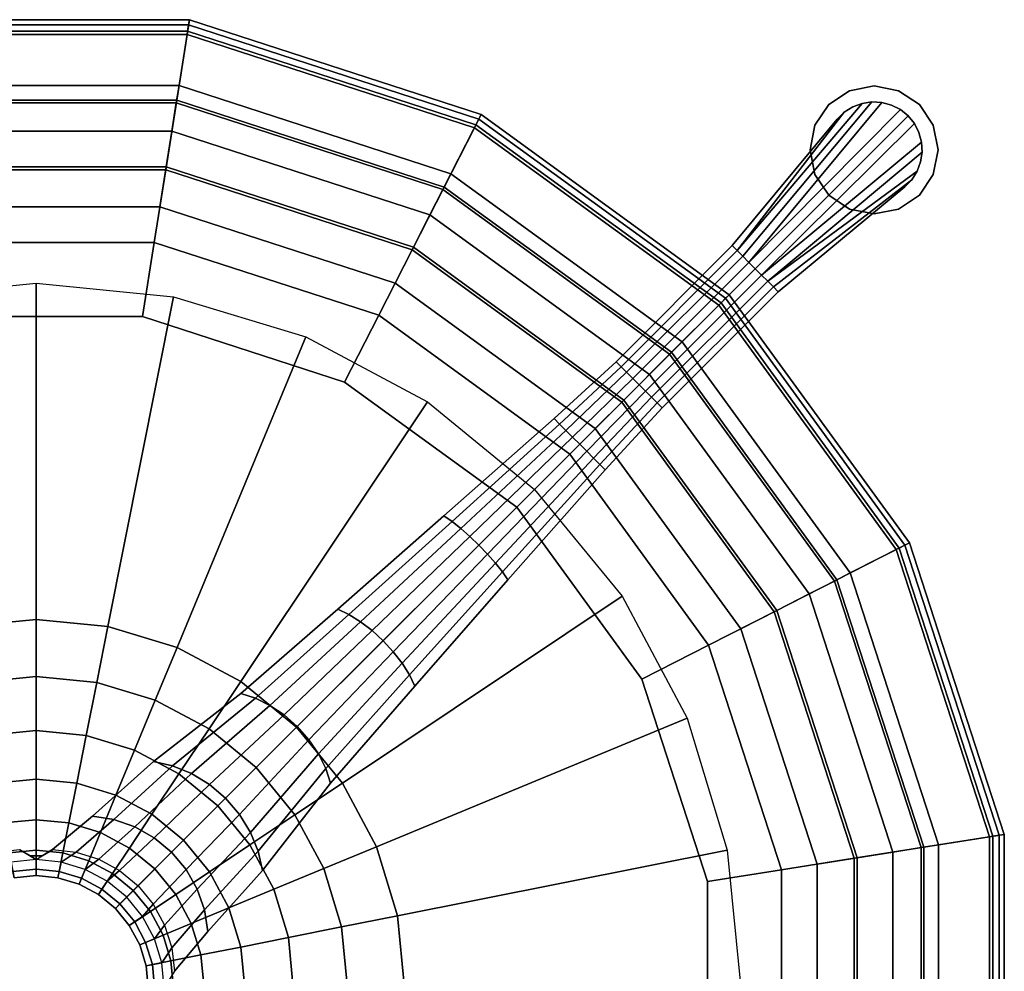
# Model space of a CAD drawing. Units: inches. Extents: x -4 to 288, y 0 to 81.
# Drawn here: x 10 to 18, y 60 to 67 of the extents above; entities that cross this region are included whole.
import ezdxf

# ---------------------------------------------------------------- set-up
doc = ezdxf.new("R2010")
doc.units = ezdxf.units.IN
doc.header["$MEASUREMENT"] = 0
doc.layers.add('SEAT-BASE', color=5, linetype='Continuous')
doc.layers.add('SEAT-SEAT', color=5, linetype='Continuous')

# ---------------------------------------------------------------- blocks, each defined once
blk = doc.blocks.new('LPS16_0T')
at = {"layer": 'SEAT-BASE'}
for points in [[(2.0329, 2.0329, 12.7936), (1.5973, 2.3905, 12.7936), (3.0556, 4.5731, 12.7936), (3.8891, 3.8891, 12.7936)], [(2.3905, 1.5973, 12.7936), (2.0329, 2.0329, 12.7936), (3.8891, 3.8891, 12.7936), (4.5731, 3.0556, 12.7936)], [(2.6562, 1.1002, 12.7936), (2.3905, 1.5973, 12.7936), (4.5731, 3.0556, 12.7936), (5.0813, 2.1048, 12.7936)], [(2.0329, 2.0329, 12.7936), (1.7182, 1.7182, 12.7434), (1.35, 2.0204, 12.7434), (1.5973, 2.3905, 12.7936)], [(2.8198, 0.5609, 12.7936), (2.6562, 1.1002, 12.7936), (5.0813, 2.1048, 12.7936), (5.3943, 1.073, 12.7936)], [(1.7182, 1.7182, 12.7434), (1.4193, 1.4193, 12.5955), (1.1152, 1.669, 12.5955), (1.35, 2.0204, 12.7434)], [(2.3905, 1.5973, 12.7936), (2.0204, 1.35, 12.7434), (1.7182, 1.7182, 12.7434), (2.0329, 2.0329, 12.7936)], [(2.0204, 1.35, 12.7434), (1.669, 1.1152, 12.5955), (1.4193, 1.4193, 12.5955), (1.7182, 1.7182, 12.7434)], [(1.4193, 1.4193, 12.5955), (1.1512, 1.1512, 12.3572), (0.9045, 1.3536, 12.3572), (1.1152, 1.669, 12.5955)], [(2.6562, 1.1002, 12.7936), (2.245, 0.9299, 12.7434), (2.0204, 1.35, 12.7434), (2.3905, 1.5973, 12.7936)], [(1.669, 1.1152, 12.5955), (1.3536, 0.9045, 12.3572), (1.1512, 1.1512, 12.3572), (1.4193, 1.4193, 12.5955)], [(1.1512, 1.1512, 12.3572), (0.9273, 0.9273, 12.0406), (0.7285, 1.0903, 12.0406), (0.9045, 1.3536, 12.3572)], [(2.245, 0.9299, 12.7434), (1.8544, 0.7681, 12.5955), (1.669, 1.1152, 12.5955), (2.0204, 1.35, 12.7434)], [(0.9273, 0.9273, 12.0406), (0.7588, 0.7588, 11.6614), (0.5962, 0.8922, 11.6614), (0.7285, 1.0903, 12.0406)], [(1.3536, 0.9045, 12.3572), (1.0903, 0.7285, 12.0406), (0.9273, 0.9273, 12.0406), (1.1512, 1.1512, 12.3572)], [(1.8544, 0.7681, 12.5955), (1.5041, 0.623, 12.3572), (1.3536, 0.9045, 12.3572), (1.669, 1.1152, 12.5955)], [(2.8198, 0.5609, 12.7936), (2.3833, 0.4741, 12.7434), (2.245, 0.9299, 12.7434), (2.6562, 1.1002, 12.7936)], [(2.875, 0, 12.7936), (2.8198, 0.5609, 12.7936), (5.3943, 1.073, 12.7936), (5.5, 0, 12.7936)], [(0.5278, 0.9693, 4.8322), (0.6718, 0.8541, 4.8059), (0.7071, 0.7071, 5.9804), (0.5556, 0.8315, 5.9804)], [(1.0903, 0.7285, 12.0406), (0.8922, 0.5962, 11.6614), (0.7588, 0.7588, 11.6614), (0.9273, 0.9273, 12.0406)], [(2.3833, 0.4741, 12.7434), (1.9687, 0.3916, 12.5955), (1.8544, 0.7681, 12.5955), (2.245, 0.9299, 12.7434)], [(0.7588, 0.7588, 11.6614), (0.6542, 0.6542, 11.2386), (0.514, 0.7692, 11.2386), (0.5962, 0.8922, 11.6614)], [(0.6718, 0.8518, 4.8059), (0.6959, 0.7618, 4.8059), (0.7288, 0.7288, 4.8059), (0.7071, 0.7071, 5.9804)], [(0.6959, 0.7618, 0.3541), (0.6718, 0.8518, 0.3541), (0.6718, 0.8518, 4.8059), (0.6959, 0.7618, 4.8059)], [(1.5041, 0.623, 12.3572), (1.2115, 0.5018, 12.0406), (1.0903, 0.7285, 12.0406), (1.3536, 0.9045, 12.3572)], [(0.5556, 0.8315, 5.9804), (0.4861, 0.7275, 7.7304), (0.6187, 0.6187, 7.7304), (0.7071, 0.7071, 5.9804)], [(0.6542, 0.6542, 11.2386), (0.6187, 0.6187, 10.7936), (0.4861, 0.7275, 10.7936), (0.514, 0.7692, 11.2386)], [(0.6187, 0.6187, 7.7304), (0.4861, 0.7275, 7.7304), (0.4861, 0.7275, 10.7936), (0.6187, 0.6187, 10.7936)], [(0.7071, 0.7071, 5.9804), (0.6187, 0.6187, 7.7304), (0.7275, 0.4861, 7.7304), (0.8315, 0.5556, 5.9804)], [(0.8922, 0.5962, 11.6614), (0.7692, 0.514, 11.2386), (0.6542, 0.6542, 11.2386), (0.7588, 0.7588, 11.6614)], [(0.7618, 0.6959, 0.3541), (0.6959, 0.7618, 0.3541), (0.6959, 0.7618, 4.8059), (0.7618, 0.6959, 4.8059)], [(0.7071, 0.7071, 5.9804), (0.8541, 0.6718, 4.8059), (0.7618, 0.6959, 4.8059), (0.7288, 0.7288, 4.8059)], [(0.8541, 0.6718, 4.8059), (0.9693, 0.5278, 4.8322), (0.8315, 0.5556, 5.9804), (0.7071, 0.7071, 5.9804)], [(0.8518, 0.6718, 0.3541), (0.7618, 0.6959, 0.3541), (0.7618, 0.6959, 4.8059), (0.8518, 0.6718, 4.8059)], [(1.2115, 0.5018, 12.0406), (0.9914, 0.4106, 11.6614), (0.8922, 0.5962, 11.6614), (1.0903, 0.7285, 12.0406)], [(1.9687, 0.3916, 12.5955), (1.5967, 0.3176, 12.3572), (1.5041, 0.623, 12.3572), (1.8544, 0.7681, 12.5955)], [(0.7692, 0.514, 11.2386), (0.7275, 0.4861, 10.7936), (0.6187, 0.6187, 10.7936), (0.6542, 0.6542, 11.2386)], [(0.7275, 0.4861, 7.7304), (0.6187, 0.6187, 7.7304), (0.6187, 0.6187, 10.7936), (0.7275, 0.4861, 10.7936)], [(0.8541, 0.6718, 4.8059), (0.9693, 0.5278, 4.8322), (1.3585, 0.5, 3.7452), (1.2577, 0.6364, 3.6966)], [(1.5967, 0.3176, 12.3572), (1.2861, 0.2558, 12.0406), (1.2115, 0.5018, 12.0406), (1.5041, 0.623, 12.3572)], [(1.2577, 0.6364, 3.6966), (1.3585, 0.5, 3.7452), (1.9788, 0.4722, 2.7736), (1.8962, 0.601, 2.7077)], [(0.8315, 0.5556, 5.9804), (0.7275, 0.4861, 7.7304), (0.8084, 0.3348, 7.7304), (0.9239, 0.3827, 5.9804)], [(0.9914, 0.4106, 11.6614), (0.8547, 0.354, 11.2386), (0.7692, 0.514, 11.2386), (0.8922, 0.5962, 11.6614)], [(0.9693, 0.5278, 4.8322), (1.0549, 0.3635, 4.8517), (0.9239, 0.3827, 5.9804), (0.8315, 0.5556, 5.9804)], [(1.8962, 0.601, 2.7077), (1.9788, 0.4722, 2.7736), (2.809, 0.3889, 1.979), (2.7547, 0.495, 1.9109)], [(2.875, 0, 12.7936), (2.43, 0, 12.7434), (2.3833, 0.4741, 12.7434), (2.8198, 0.5609, 12.7936)], [(0.8547, 0.354, 11.2386), (0.8084, 0.3348, 10.7936), (0.7275, 0.4861, 10.7936), (0.7692, 0.514, 11.2386)], [(0.8084, 0.3348, 7.7304), (0.7275, 0.4861, 7.7304), (0.7275, 0.4861, 10.7936), (0.8084, 0.3348, 10.7936)], [(0.9693, 0.5278, 4.8322), (1.0549, 0.3635, 4.8517), (1.4334, 0.3444, 3.7813), (1.3585, 0.5, 3.7452)], [(1.2861, 0.2558, 12.0406), (1.0524, 0.2093, 11.6614), (0.9914, 0.4106, 11.6614), (1.2115, 0.5018, 12.0406)], [(1.3585, 0.5, 3.7452), (1.4334, 0.3444, 3.7813), (2.0403, 0.3253, 2.8226), (1.9788, 0.4722, 2.7736)], [(2.43, 0, 12.7434), (2.0072, 0, 12.5955), (1.9687, 0.3916, 12.5955), (2.3833, 0.4741, 12.7434)], [(1.9788, 0.4722, 2.7736), (2.0403, 0.3253, 2.8226), (2.8493, 0.2679, 2.0296), (2.809, 0.3889, 1.979)], [(2.7547, 0.495, 1.9109), (2.809, 0.3889, 1.979), (3.7867, 0.3333, 1.3845), (3.7543, 0.4243, 1.3172)], [(8.8964, 0.3536), (8.8964, 0.3536, 0.125), (9.0587, 0.4619, 0.125), (9.0587, 0.4619)], [(9.0587, 0.4619), (9.0587, 0.4619, 0.125), (9.25, 0.5, 0.125), (9.25, 0.5)], [(9.25, 0.5), (9.25, 0.5, 0.125), (9.4413, 0.4619, 0.125), (9.4413, 0.4619)], [(9.4413, 0.4619), (9.4413, 0.4619, 0.125), (9.6036, 0.3536, 0.125), (9.6036, 0.3536)], [(1.0524, 0.2093, 11.6614), (0.9074, 0.1805, 11.2386), (0.8547, 0.354, 11.2386), (0.9914, 0.4106, 11.6614)], [(2.0072, 0, 12.5955), (1.628, 0, 12.3572), (1.5967, 0.3176, 12.3572), (1.9687, 0.3916, 12.5955)], [(2.809, 0.3889, 1.979), (2.8493, 0.2679, 2.0296), (3.8108, 0.2296, 1.4344), (3.7867, 0.3333, 1.3845)], [(3.7543, 0.4243, 1.3172), (3.7867, 0.3333, 1.3845), (4.8686, 0.2778, 1.0236), (4.8548, 0.3536, 0.963)], [(0.9239, 0.3827, 5.9804), (0.8084, 0.3348, 7.7304), (0.8582, 0.1707, 7.7304), (0.9808, 0.1951, 5.9804)], [(0.9074, 0.1805, 11.2386), (0.8582, 0.1707, 10.7936), (0.8084, 0.3348, 10.7936), (0.8547, 0.354, 11.2386)], [(0.8582, 0.1707, 7.7304), (0.8084, 0.3348, 7.7304), (0.8084, 0.3348, 10.7936), (0.8582, 0.1707, 10.7936)], [(1.0549, 0.3635, 4.8517), (1.1076, 0.1853, 4.8637), (0.9808, 0.1951, 5.9804), (0.9239, 0.3827, 5.9804)], [(1.0549, 0.3635, 4.8517), (1.1076, 0.1853, 4.8637), (1.4796, 0.1756, 3.8035), (1.4334, 0.3444, 3.7813)], [(1.628, 0, 12.3572), (1.3113, 0, 12.0406), (1.2861, 0.2558, 12.0406), (1.5967, 0.3176, 12.3572)], [(1.4334, 0.3444, 3.7813), (1.4796, 0.1756, 3.8035), (2.0781, 0.1658, 2.8528), (2.0403, 0.3253, 2.8226)], [(2.0403, 0.3253, 2.8226), (2.0781, 0.1658, 2.8528), (2.8742, 0.1366, 2.0607), (2.8493, 0.2679, 2.0296)], [(3.7867, 0.3333, 1.3845), (3.8108, 0.2296, 1.4344), (4.8789, 0.1913, 1.0687), (4.8686, 0.2778, 1.0236)], [(4.8548, 0.3536, 0.963), (4.8686, 0.2778, 1.0236), (6, 0.2222, 0.913), (6, 0.2828, 0.8632)], [(7.9375, 0.2546, 0.875), (7.9375, 0.2, 0.8861), (9.2931, 0.3725, 0.9179), (9.2153, 0.3734, 0.9179)], [(7.9375, 0.2546, 0.875), (9.2153, 0.3734, 0.9179), (9.2153, 0.3734, 0.875)], [(7.9375, 0.2, 0.8861), (9.4399, 0.3233, 0.9179), (9.3691, 0.3556, 0.9179), (9.2931, 0.3725, 0.9179)], [(7.9375, 0.2, 0.8861), (7.9375, 0.1378, 0.902), (9.5026, 0.2772, 0.9179), (9.4399, 0.3233, 0.9179)], [(8.7881, 0.1913), (8.7881, 0.1913, 0.125), (8.8964, 0.3536, 0.125), (8.8964, 0.3536)], [(9.2153, 0.3734, 0.875), (9.2931, 0.3725, 0.875), (9.2931, 0.3725, 0.125), (9.2153, 0.3734, 0.125)], [(9.2153, 0.3734, 0.9179), (9.2931, 0.3725, 0.9179), (9.2931, 0.3725, 0.875), (9.2153, 0.3734, 0.875)], [(9.2931, 0.3725, 0.875), (9.3691, 0.3556, 0.875), (9.3691, 0.3556, 0.125), (9.2931, 0.3725, 0.125)], [(9.2931, 0.3725, 0.9179), (9.3691, 0.3556, 0.9179), (9.3691, 0.3556, 0.875), (9.2931, 0.3725, 0.875)], [(9.3691, 0.3556, 0.875), (9.4399, 0.3233, 0.875), (9.4399, 0.3233, 0.125), (9.3691, 0.3556, 0.125)], [(9.3691, 0.3556, 0.9179), (9.4399, 0.3233, 0.9179), (9.4399, 0.3233, 0.875), (9.3691, 0.3556, 0.875)], [(9.4399, 0.3233, 0.875), (9.5026, 0.2772, 0.875), (9.5026, 0.2772, 0.125), (9.4399, 0.3233, 0.125)], [(9.4399, 0.3233, 0.9179), (9.5026, 0.2772, 0.9179), (9.5026, 0.2772, 0.875), (9.4399, 0.3233, 0.875)], [(9.6036, 0.3536), (9.6036, 0.3536, 0.125), (9.7119, 0.1913, 0.125), (9.7119, 0.1913)], [(1.3113, 0, 12.0406), (1.0731, 0, 11.6614), (1.0524, 0.2093, 11.6614), (1.2861, 0.2558, 12.0406)], [(2.8493, 0.2679, 2.0296), (2.8742, 0.1366, 2.0607), (3.8256, 0.1171, 1.4652), (3.8108, 0.2296, 1.4344)], [(4.8686, 0.2778, 1.0236), (4.8789, 0.1913, 1.0687), (6, 0.1531, 0.95), (6, 0.2222, 0.913)], [(6, 0.2828, 0.8632), (6, 0.2222, 0.913), (6.6562, 0.2, 0.9197), (6.6562, 0.2546, 0.875)], [(6.6562, 0.2546, 0.875), (6.6562, 0.2, 0.9197), (7.9375, 0.2, 0.8861), (7.9375, 0.2546, 0.875)], [(7.9375, 0.1378, 0.902), (7.9375, 0.0702, 0.9123), (9.5544, 0.2191, 0.9179), (9.5026, 0.2772, 0.9179)], [(9.5026, 0.2772, 0.875), (9.5544, 0.2191, 0.875), (9.5544, 0.2191, 0.125), (9.5026, 0.2772, 0.125)], [(9.5026, 0.2772, 0.9179), (9.5544, 0.2191, 0.9179), (9.5544, 0.2191, 0.875), (9.5026, 0.2772, 0.875)], [(0.9808, 0.1951, 5.9804), (0.8582, 0.1707, 7.7304), (0.875, 0, 7.7304), (1, 0, 5.9804)], [(0.9251, 0, 11.2386), (0.875, 0, 10.7936), (0.8582, 0.1707, 10.7936), (0.9074, 0.1805, 11.2386)], [(0.875, 0, 7.7304), (0.8582, 0.1707, 7.7304), (0.8582, 0.1707, 10.7936), (0.875, 0, 10.7936)], [(1.0731, 0, 11.6614), (0.9251, 0, 11.2386), (0.9074, 0.1805, 11.2386), (1.0524, 0.2093, 11.6614)], [(1.1076, 0.1853, 4.8637), (1.1254, 0, 4.8678), (1, 0, 5.9804), (0.9808, 0.1951, 5.9804)], [(1.1076, 0.1853, 4.8637), (1.1254, 0, 4.8678), (1.4952, 0, 3.811), (1.4796, 0.1756, 3.8035)], [(1.4796, 0.1756, 3.8035), (1.4952, 0, 3.811), (2.0908, 0, 2.863), (2.0781, 0.1658, 2.8528)], [(2.0781, 0.1658, 2.8528), (2.0908, 0, 2.863), (2.8826, 0, 2.0712), (2.8742, 0.1366, 2.0607)], [(3.8108, 0.2296, 1.4344), (3.8256, 0.1171, 1.4652), (4.8853, 0.0975, 1.0964), (4.8789, 0.1913, 1.0687)], [(4.8789, 0.1913, 1.0687), (4.8853, 0.0975, 1.0964), (6, 0.078, 0.9727), (6, 0.1531, 0.95)], [(6, 0.2222, 0.913), (6, 0.1531, 0.95), (6.6562, 0.1378, 0.953), (6.6562, 0.2, 0.9197)], [(6.6562, 0.2, 0.9197), (6.6562, 0.1378, 0.953), (7.9375, 0.1378, 0.902), (7.9375, 0.2, 0.8861)], [(7.9375, 0.0702, 0.9123), (9.6169, 0.0774, 0.9179), (9.593, 0.1515, 0.9179), (9.5544, 0.2191, 0.9179)], [(8.75, 0), (8.75, 0, 0.125), (8.7881, 0.1913, 0.125), (8.7881, 0.1913)], [(9.5544, 0.2191, 0.875), (9.593, 0.1515, 0.875), (9.593, 0.1515, 0.125), (9.5544, 0.2191, 0.125)], [(9.5544, 0.2191, 0.9179), (9.593, 0.1515, 0.9179), (9.593, 0.1515, 0.875), (9.5544, 0.2191, 0.875)], [(9.7119, 0.1913), (9.7119, 0.1913, 0.125), (9.75, 0, 0.125), (9.75, 0)], [(2.8742, 0.1366, 2.0607), (2.8826, 0, 2.0712), (3.8306, 0, 1.4756), (3.8256, 0.1171, 1.4652)], [(3.8256, 0.1171, 1.4652), (3.8306, 0, 1.4756), (4.8874, 0, 1.1058), (4.8853, 0.0975, 1.0964)], [(4.8853, 0.0975, 1.0964), (4.8874, 0, 1.1058), (6, 0, 0.9804), (6, 0.078, 0.9727)], [(6, 0.1531, 0.95), (6, 0.078, 0.9727), (6.6562, 0.0702, 0.9735), (6.6562, 0.1378, 0.953)], [(6, 0.078, 0.9727), (6, 0, 0.9804), (6.6562, 0, 0.9804), (6.6562, 0.0702, 0.9735)], [(6.6562, 0.1378, 0.953), (6.6562, 0.0702, 0.9735), (7.9375, 0.0702, 0.9123), (7.9375, 0.1378, 0.902)], [(7.9375, 0.0702, 0.9123), (7.9375, 0, 0.9179), (9.625, 0, 0.9179), (9.6169, 0.0774, 0.9179)], [(9.593, 0.1515, 0.875), (9.6169, 0.0774, 0.875), (9.6169, 0.0774, 0.125), (9.593, 0.1515, 0.125)], [(9.593, 0.1515, 0.9179), (9.6169, 0.0774, 0.9179), (9.6169, 0.0774, 0.875), (9.593, 0.1515, 0.875)], [(9.6169, 0.0774, 0.875), (9.625, 0, 0.875), (9.625, 0, 0.125), (9.6169, 0.0774, 0.125)], [(9.6169, 0.0774, 0.9179), (9.625, 0, 0.9179), (9.625, 0, 0.875), (9.6169, 0.0774, 0.875)], [(0.8582, -0.1707, 7.7304), (0.875, 0, 7.7304), (0.875, 0, 10.7936), (0.8582, -0.1707, 10.7936)], [(1, 0, 5.9804), (0.875, 0, 7.7304), (0.8582, -0.1707, 7.7304), (0.9808, -0.1951, 5.9804)], [(0.9074, -0.1805, 11.2386), (0.8582, -0.1707, 10.7936), (0.875, 0, 10.7936), (0.9251, 0, 11.2386)], [(1.0524, -0.2093, 11.6614), (0.9074, -0.1805, 11.2386), (0.9251, 0, 11.2386), (1.0731, 0, 11.6614)], [(1.1254, 0, 4.8678), (1.1076, -0.1853, 4.8637), (0.9808, -0.1951, 5.9804), (1, 0, 5.9804)], [(1.2861, -0.2558, 12.0406), (1.0524, -0.2093, 11.6614), (1.0731, 0, 11.6614), (1.3113, 0, 12.0406)], [(1.1254, 0, 4.8678), (1.1076, -0.1853, 4.8637), (1.4796, -0.1756, 3.8035), (1.4952, 0, 3.811)], [(1.5967, -0.3176, 12.3572), (1.2861, -0.2558, 12.0406), (1.3113, 0, 12.0406), (1.628, 0, 12.3572)], [(1.4952, 0, 3.811), (1.4796, -0.1756, 3.8035), (2.0781, -0.1658, 2.8528), (2.0908, 0, 2.863)], [(1.9687, -0.3916, 12.5955), (1.5967, -0.3176, 12.3572), (1.628, 0, 12.3572), (2.0072, 0, 12.5955)], [(2.3833, -0.4741, 12.7434), (1.9687, -0.3916, 12.5955), (2.0072, 0, 12.5955), (2.43, 0, 12.7434)], [(2.0908, 0, 2.863), (2.0781, -0.1658, 2.8528), (2.8742, -0.1366, 2.0607), (2.8826, 0, 2.0712)], [(2.8198, -0.5609, 12.7936), (2.3833, -0.4741, 12.7434), (2.43, 0, 12.7434), (2.875, 0, 12.7936)], [(2.8198, -0.5609, 12.7936), (2.875, 0, 12.7936), (5.5, 0, 12.7936), (5.3943, -1.073, 12.7936)], [(2.8826, 0, 2.0712), (2.8742, -0.1366, 2.0607), (3.8256, -0.1171, 1.4652), (3.8306, 0, 1.4756)], [(3.8306, 0, 1.4756), (3.8256, -0.1171, 1.4652), (4.8853, -0.0975, 1.0964), (4.8874, 0, 1.1058)], [(4.8874, 0, 1.1058), (4.8853, -0.0975, 1.0964), (6, -0.078, 0.9727), (6, 0, 0.9804)], [(6, 0, 0.9804), (6, -0.078, 0.9727), (6.6562, -0.0702, 0.9735), (6.6562, 0, 0.9804)], [(6.6562, 0.0702, 0.9735), (6.6562, 0, 0.9804), (7.9375, 0, 0.9179), (7.9375, 0.0702, 0.9123)], [(6.6562, 0, 0.9804), (6.6562, -0.0702, 0.9735), (7.9375, -0.0702, 0.9118), (7.9375, 0, 0.9179)], [(7.9375, 0, 0.9179), (7.9375, -0.0702, 0.9118), (9.6169, -0.0774, 0.9179), (9.625, 0, 0.9179)], [(8.7881, -0.1913), (8.7881, -0.1913, 0.125), (8.75, 0, 0.125), (8.75, 0)], [(9.625, 0, 0.875), (9.6169, -0.0774, 0.875), (9.6169, -0.0774, 0.125), (9.625, 0, 0.125)], [(9.625, 0, 0.9179), (9.6169, -0.0774, 0.9179), (9.6169, -0.0774, 0.875), (9.625, 0, 0.875)], [(6, -0.078, 0.9727), (6, -0.1531, 0.95), (6.6562, -0.1378, 0.953), (6.6562, -0.0702, 0.9735)], [(6.6562, -0.0702, 0.9735), (6.6562, -0.1378, 0.953), (7.9375, -0.1378, 0.9031), (7.9375, -0.0702, 0.9118)], [(7.9375, -0.0702, 0.9118), (9.5544, -0.2191, 0.9179), (9.593, -0.1515, 0.9179), (9.6169, -0.0774, 0.9179)], [(7.9375, -0.0702, 0.9118), (7.9375, -0.1378, 0.9031), (9.5026, -0.2772, 0.9179), (9.5544, -0.2191, 0.9179)], [(9.75, 0), (9.75, 0, 0.125), (9.7119, -0.1913, 0.125), (9.7119, -0.1913)], [(2.0781, -0.1658, 2.8528), (2.0403, -0.3253, 2.8226), (2.8493, -0.2679, 2.0296), (2.8742, -0.1366, 2.0607)], [(2.8742, -0.1366, 2.0607), (2.8493, -0.2679, 2.0296), (3.8108, -0.2296, 1.4344), (3.8256, -0.1171, 1.4652)], [(3.8256, -0.1171, 1.4652), (3.8108, -0.2296, 1.4344), (4.8789, -0.1913, 1.0687), (4.8853, -0.0975, 1.0964)], [(4.8789, -0.1913, 1.0687), (4.8686, -0.2778, 1.0236), (6, -0.2222, 0.913), (6, -0.1531, 0.95)], [(4.8853, -0.0975, 1.0964), (4.8789, -0.1913, 1.0687), (6, -0.1531, 0.95), (6, -0.078, 0.9727)], [(6, -0.1531, 0.95), (6, -0.2222, 0.913), (6.6562, -0.2, 0.9197), (6.6562, -0.1378, 0.953)], [(6.6562, -0.1378, 0.953), (6.6562, -0.2, 0.9197), (7.9375, -0.2, 0.8882), (7.9375, -0.1378, 0.9031)], [(7.9375, -0.1378, 0.9031), (9.3691, -0.3556, 0.9179), (9.4399, -0.3233, 0.9179), (9.5026, -0.2772, 0.9179)], [(7.9375, -0.1378, 0.9031), (7.9375, -0.2, 0.8882), (9.2931, -0.3725, 0.9179), (9.3691, -0.3556, 0.9179)], [(9.593, -0.1515, 0.875), (9.5544, -0.2191, 0.875), (9.5544, -0.2191, 0.125), (9.593, -0.1515, 0.125)], [(9.593, -0.1515, 0.9179), (9.5544, -0.2191, 0.9179), (9.5544, -0.2191, 0.875), (9.593, -0.1515, 0.875)], [(9.6169, -0.0774, 0.875), (9.593, -0.1515, 0.875), (9.593, -0.1515, 0.125), (9.6169, -0.0774, 0.125)], [(9.6169, -0.0774, 0.9179), (9.593, -0.1515, 0.9179), (9.593, -0.1515, 0.875), (9.6169, -0.0774, 0.875)], [(0.8084, -0.3348, 7.7304), (0.8582, -0.1707, 7.7304), (0.8582, -0.1707, 10.7936), (0.8084, -0.3348, 10.7936)], [(0.9808, -0.1951, 5.9804), (0.8582, -0.1707, 7.7304), (0.8084, -0.3348, 7.7304), (0.9239, -0.3827, 5.9804)], [(0.8547, -0.354, 11.2386), (0.8084, -0.3348, 10.7936), (0.8582, -0.1707, 10.7936), (0.9074, -0.1805, 11.2386)], [(0.9914, -0.4106, 11.6614), (0.8547, -0.354, 11.2386), (0.9074, -0.1805, 11.2386), (1.0524, -0.2093, 11.6614)], [(1.1076, -0.1853, 4.8637), (1.0549, -0.3635, 4.8517), (0.9239, -0.3827, 5.9804), (0.9808, -0.1951, 5.9804)], [(1.2115, -0.5018, 12.0406), (0.9914, -0.4106, 11.6614), (1.0524, -0.2093, 11.6614), (1.2861, -0.2558, 12.0406)], [(1.1076, -0.1853, 4.8637), (1.0549, -0.3635, 4.8517), (1.4334, -0.3444, 3.7813), (1.4796, -0.1756, 3.8035)], [(1.4796, -0.1756, 3.8035), (1.4334, -0.3444, 3.7813), (2.0403, -0.3253, 2.8226), (2.0781, -0.1658, 2.8528)], [(2.8493, -0.2679, 2.0296), (2.809, -0.3889, 1.979), (3.7867, -0.3333, 1.3845), (3.8108, -0.2296, 1.4344)], [(3.8108, -0.2296, 1.4344), (3.7867, -0.3333, 1.3845), (4.8686, -0.2778, 1.0236), (4.8789, -0.1913, 1.0687)], [(4.8686, -0.2778, 1.0236), (4.8548, -0.3536, 0.963), (6, -0.2828, 0.8632), (6, -0.2222, 0.913)], [(6, -0.2222, 0.913), (6, -0.2828, 0.8632), (6.6562, -0.2546, 0.875), (6.6562, -0.2, 0.9197)], [(6.6562, -0.2, 0.9197), (6.6562, -0.2546, 0.875), (7.9375, -0.2546, 0.875), (7.9375, -0.2, 0.8882)], [(7.9375, -0.2, 0.8882), (7.9375, -0.2546, 0.875), (9.2153, -0.3734, 0.9179), (9.2931, -0.3725, 0.9179)], [(8.8964, -0.3536), (8.8964, -0.3536, 0.125), (8.7881, -0.1913, 0.125), (8.7881, -0.1913)], [(9.5544, -0.2191, 0.875), (9.5026, -0.2772, 0.875), (9.5026, -0.2772, 0.125), (9.5544, -0.2191, 0.125)], [(9.5544, -0.2191, 0.9179), (9.5026, -0.2772, 0.9179), (9.5026, -0.2772, 0.875), (9.5544, -0.2191, 0.875)], [(9.7119, -0.1913), (9.7119, -0.1913, 0.125), (9.6036, -0.3536, 0.125), (9.6036, -0.3536)], [(1.5041, -0.623, 12.3572), (1.2115, -0.5018, 12.0406), (1.2861, -0.2558, 12.0406), (1.5967, -0.3176, 12.3572)], [(2.0403, -0.3253, 2.8226), (1.9788, -0.4722, 2.7736), (2.809, -0.3889, 1.979), (2.8493, -0.2679, 2.0296)], [(3.7867, -0.3333, 1.3845), (3.7543, -0.4243, 1.3172), (4.8548, -0.3536, 0.963), (4.8686, -0.2778, 1.0236)], [(9.2153, -0.3734, 0.875), (9.2153, -0.3734, 0.9179), (7.9375, -0.2546, 0.875), (9.2153, -0.3734, 0.875)], [(9.5026, -0.2772, 0.875), (9.4399, -0.3233, 0.875), (9.4399, -0.3233, 0.125), (9.5026, -0.2772, 0.125)], [(9.5026, -0.2772, 0.9179), (9.4399, -0.3233, 0.9179), (9.4399, -0.3233, 0.875), (9.5026, -0.2772, 0.875)], [(0.7275, -0.4861, 7.7304), (0.8084, -0.3348, 7.7304), (0.8084, -0.3348, 10.7936), (0.7275, -0.4861, 10.7936)], [(0.9239, -0.3827, 5.9804), (0.8084, -0.3348, 7.7304), (0.7275, -0.4861, 7.7304), (0.8315, -0.5556, 5.9804)], [(0.7692, -0.514, 11.2386), (0.7275, -0.4861, 10.7936), (0.8084, -0.3348, 10.7936), (0.8547, -0.354, 11.2386)], [(0.8922, -0.5962, 11.6614), (0.7692, -0.514, 11.2386), (0.8547, -0.354, 11.2386), (0.9914, -0.4106, 11.6614)], [(1.0549, -0.3635, 4.8517), (0.9693, -0.5278, 4.8322), (0.8315, -0.5556, 5.9804), (0.9239, -0.3827, 5.9804)], [(1.0549, -0.3635, 4.8517), (0.9693, -0.5278, 4.8322), (1.3585, -0.5, 3.7452), (1.4334, -0.3444, 3.7813)], [(1.4334, -0.3444, 3.7813), (1.3585, -0.5, 3.7452), (1.9788, -0.4722, 2.7736), (2.0403, -0.3253, 2.8226)], [(1.8544, -0.7681, 12.5955), (1.5041, -0.623, 12.3572), (1.5967, -0.3176, 12.3572), (1.9687, -0.3916, 12.5955)], [(2.809, -0.3889, 1.979), (2.7547, -0.495, 1.9109), (3.7543, -0.4243, 1.3172), (3.7867, -0.3333, 1.3845)], [(9.0587, -0.4619), (9.0587, -0.4619, 0.125), (8.8964, -0.3536, 0.125), (8.8964, -0.3536)], [(9.2931, -0.3725, 0.875), (9.2153, -0.3734, 0.875), (9.2153, -0.3734, 0.125), (9.2931, -0.3725, 0.125)], [(9.2931, -0.3725, 0.9179), (9.2153, -0.3734, 0.9179), (9.2153, -0.3734, 0.875), (9.2931, -0.3725, 0.875)], [(9.3691, -0.3556, 0.875), (9.2931, -0.3725, 0.875), (9.2931, -0.3725, 0.125), (9.3691, -0.3556, 0.125)], [(9.3691, -0.3556, 0.9179), (9.2931, -0.3725, 0.9179), (9.2931, -0.3725, 0.875), (9.3691, -0.3556, 0.875)], [(9.4399, -0.3233, 0.875), (9.3691, -0.3556, 0.875), (9.3691, -0.3556, 0.125), (9.4399, -0.3233, 0.125)], [(9.4399, -0.3233, 0.9179), (9.3691, -0.3556, 0.9179), (9.3691, -0.3556, 0.875), (9.4399, -0.3233, 0.875)], [(9.6036, -0.3536), (9.6036, -0.3536, 0.125), (9.4413, -0.4619, 0.125), (9.4413, -0.4619)], [(1.0903, -0.7285, 12.0406), (0.8922, -0.5962, 11.6614), (0.9914, -0.4106, 11.6614), (1.2115, -0.5018, 12.0406)], [(2.245, -0.9299, 12.7434), (1.8544, -0.7681, 12.5955), (1.9687, -0.3916, 12.5955), (2.3833, -0.4741, 12.7434)], [(1.9788, -0.4722, 2.7736), (1.8962, -0.601, 2.7077), (2.7547, -0.495, 1.9109), (2.809, -0.3889, 1.979)], [(0.6187, -0.6187, 7.7304), (0.7275, -0.4861, 7.7304), (0.7275, -0.4861, 10.7936), (0.6187, -0.6187, 10.7936)], [(0.8315, -0.5556, 5.9804), (0.7275, -0.4861, 7.7304), (0.6187, -0.6187, 7.7304), (0.7071, -0.7071, 5.9804)], [(0.6542, -0.6542, 11.2386), (0.6187, -0.6187, 10.7936), (0.7275, -0.4861, 10.7936), (0.7692, -0.514, 11.2386)], [(0.7588, -0.7588, 11.6614), (0.6542, -0.6542, 11.2386), (0.7692, -0.514, 11.2386), (0.8922, -0.5962, 11.6614)], [(0.9693, -0.5278, 4.8322), (0.8541, -0.6718, 4.8059), (0.7071, -0.7071, 5.9804), (0.8315, -0.5556, 5.9804)], [(0.9693, -0.5278, 4.8322), (0.8541, -0.6718, 4.8059), (1.2577, -0.6364, 3.6966), (1.3585, -0.5, 3.7452)], [(1.3536, -0.9045, 12.3572), (1.0903, -0.7285, 12.0406), (1.2115, -0.5018, 12.0406), (1.5041, -0.623, 12.3572)], [(1.3585, -0.5, 3.7452), (1.2577, -0.6364, 3.6966), (1.8962, -0.601, 2.7077), (1.9788, -0.4722, 2.7736)], [(2.6562, -1.1002, 12.7936), (2.245, -0.9299, 12.7434), (2.3833, -0.4741, 12.7434), (2.8198, -0.5609, 12.7936)], [(9.25, -0.5), (9.25, -0.5, 0.125), (9.0587, -0.4619, 0.125), (9.0587, -0.4619)], [(9.4413, -0.4619), (9.4413, -0.4619, 0.125), (9.25, -0.5, 0.125), (9.25, -0.5)], [(0.9273, -0.9273, 12.0406), (0.7588, -0.7588, 11.6614), (0.8922, -0.5962, 11.6614), (1.0903, -0.7285, 12.0406)], [(2.6562, -1.1002, 12.7936), (2.8198, -0.5609, 12.7936), (5.3943, -1.073, 12.7936), (5.0813, -2.1048, 12.7936)], [(1.669, -1.1152, 12.5955), (1.3536, -0.9045, 12.3572), (1.5041, -0.623, 12.3572), (1.8544, -0.7681, 12.5955)], [(1.1512, -1.1512, 12.3572), (0.9273, -0.9273, 12.0406), (1.0903, -0.7285, 12.0406), (1.3536, -0.9045, 12.3572)], [(2.0204, -1.35, 12.7434), (1.669, -1.1152, 12.5955), (1.8544, -0.7681, 12.5955), (2.245, -0.9299, 12.7434)], [(1.4193, -1.4193, 12.5955), (1.1512, -1.1512, 12.3572), (1.3536, -0.9045, 12.3572), (1.669, -1.1152, 12.5955)], [(2.3905, -1.5973, 12.7936), (2.0204, -1.35, 12.7434), (2.245, -0.9299, 12.7434), (2.6562, -1.1002, 12.7936)], [(1.7182, -1.7182, 12.7434), (1.4193, -1.4193, 12.5955), (1.669, -1.1152, 12.5955), (2.0204, -1.35, 12.7434)], [(2.3905, -1.5973, 12.7936), (2.6562, -1.1002, 12.7936), (5.0813, -2.1048, 12.7936), (4.5731, -3.0556, 12.7936)], [(2.0329, -2.0329, 12.7936), (1.7182, -1.7182, 12.7434), (2.0204, -1.35, 12.7434), (2.3905, -1.5973, 12.7936)], [(2.0329, -2.0329, 12.7936), (2.3905, -1.5973, 12.7936), (4.5731, -3.0556, 12.7936), (3.8891, -3.8891, 12.7936)]]:
    blk.add_3dface(points, dxfattribs=at)
for points, invisible_edges in [([(0.8541, 0.6718, 4.8059), (1.2577, 0.6364, 3.6966), (1.2577, 0.6364, 0.3306), (0.8541, 0.6718, 0.3541)], 10), ([(1.2577, 0.6364, 3.6966), (1.8962, 0.601, 2.7077), (1.8962, 0.601, 0.3143), (1.2577, 0.6364, 0.3306)], 10), ([(1.8962, 0.601, 2.7077), (2.7547, 0.495, 1.9109), (2.7547, 0.495, 0.2849), (1.8962, 0.601, 0.3143)], 10), ([(2.7547, 0.495, 1.9109), (3.7543, 0.4243, 1.3172), (3.7543, 0.4243, 0.2413), (2.7547, 0.495, 0.2849)], 10), ([(9.7119, 0.1913, 0.125), (9.6036, 0.3536, 0.125), (9.0587, 0.4619, 0.125), (8.8964, 0.3536, 0.125)], 10), ([(9.6036, 0.3536, 0.125), (9.4413, 0.4619, 0.125), (9.25, 0.5, 0.125), (9.0587, 0.4619, 0.125)], 8), ([(3.7543, 0.4243, 1.3172), (4.8548, 0.3536, 0.963), (4.8548, 0.3536, 0.2147), (3.7543, 0.4243, 0.2413)], 10), ([(4.8548, 0.3536, 0.963), (6, 0.2828, 0.8632), (6, 0.2828, 0.1713), (4.8548, 0.3536, 0.2147)], 10), ([(9.2153, 0.3734, 0.125), (7.9375, 0.2546, 0.125), (7.9375, 0.2546, 0.875), (9.2153, 0.3734, 0.875)], 2), ([(9.75, 0, 0.125), (9.7119, 0.1913, 0.125), (8.8964, 0.3536, 0.125), (8.7881, 0.1913, 0.125)], 10), ([(6, 0.2828, 0.8632), (6.6562, 0.2546, 0.875), (6.6562, 0.2546, 0.147), (6, 0.2828, 0.1713)], 10), ([(6.6562, 0.2546, 0.875), (7.9375, 0.2546, 0.875), (7.9375, 0.2546, 0.125), (6.6562, 0.2546, 0.147)], 10), ([(8.7881, 0.1913, 0.125), (8.75, 0, 0.125), (9.7119, -0.1913, 0.125), (9.75, 0, 0.125)], 10), ([(9.6036, -0.3536, 0.125), (9.7119, -0.1913, 0.125), (8.75, 0, 0.125), (8.7881, -0.1913, 0.125)], 10), ([(8.7881, -0.1913, 0.125), (8.8964, -0.3536, 0.125), (9.4413, -0.4619, 0.125), (9.6036, -0.3536, 0.125)], 10), ([(6, -0.2828, 0.1713), (6, -0.2828, 0.8632), (4.8548, -0.3536, 0.963), (4.8548, -0.3536, 0.2147)], 5), ([(6.6562, -0.2546, 0.147), (6.6562, -0.2546, 0.875), (6, -0.2828, 0.8632), (6, -0.2828, 0.1713)], 5), ([(7.9375, -0.2546, 0.125), (7.9375, -0.2546, 0.875), (6.6562, -0.2546, 0.875), (6.6562, -0.2546, 0.147)], 5), ([(7.9375, -0.2546, 0.875), (7.9375, -0.2546, 0.125), (9.2153, -0.3734, 0.125), (9.2153, -0.3734, 0.875)], 1), ([(4.8548, -0.3536, 0.2147), (4.8548, -0.3536, 0.963), (3.7543, -0.4243, 1.3172), (3.7543, -0.4243, 0.2413)], 5), ([(8.8964, -0.3536, 0.125), (9.0587, -0.4619, 0.125), (9.25, -0.5, 0.125), (9.4413, -0.4619, 0.125)], 8), ([(3.7543, -0.4243, 0.2413), (3.7543, -0.4243, 1.3172), (2.7547, -0.495, 1.9109), (2.7547, -0.495, 0.2849)], 5), ([(2.7547, -0.495, 0.2849), (2.7547, -0.495, 1.9109), (1.8962, -0.601, 2.7077), (1.8962, -0.601, 0.3143)], 5), ([(1.8962, -0.601, 0.3143), (1.8962, -0.601, 2.7077), (1.2577, -0.6364, 3.6966), (1.2577, -0.6364, 0.3306)], 5), ([(1.2577, -0.6364, 0.3306), (1.2577, -0.6364, 3.6966), (0.8541, -0.6718, 4.8059), (0.8541, -0.6718, 0.3541)], 5)]:
    blk.add_3dface(points, dxfattribs=dict(at, invisible_edges=invisible_edges))
at = {"layer": 'SEAT-SEAT'}
for points in [[(5.7692, 4.1916, 13.5109), (4.1916, 5.7692, 13.5109), (4.4971, 6.1897, 15.2681), (6.1897, 4.4971, 15.2681)], [(4.4437, 6.1162, 15.3436), (6.1162, 4.4437, 15.3436), (6.1574, 4.4736, 15.3527), (4.4736, 6.1574, 15.3527)], [(4.4736, 6.1574, 15.3527), (6.1574, 4.4736, 15.3527), (6.1895, 4.4969, 15.3197), (4.4969, 6.1895, 15.3197)], [(4.4969, 6.1895, 15.3197), (6.1895, 4.4969, 15.3197), (6.1897, 4.4971, 15.2681), (4.4971, 6.1897, 15.2681)], [(4.1233, 5.6753, 15.5796), (5.6753, 4.1233, 15.5796), (6.0954, 4.4286, 15.2989), (4.4286, 6.0954, 15.2989)], [(4.4286, 6.0954, 15.2989), (6.0954, 4.4286, 15.2989), (6.1162, 4.4437, 15.3436), (4.4437, 6.1162, 15.3436)], [(4.1916, 5.7692, 13.5109), (5.7692, 4.1916, 13.5109), (5.6574, 4.1103, 13.2226), (4.1103, 5.6574, 13.2226)], [(3.7996, 5.2297, 15.7922), (5.2297, 3.7996, 15.7922), (5.6753, 4.1233, 15.5796), (4.1233, 5.6753, 15.5796)], [(4.1103, 5.6574, 13.2226), (5.6574, 4.1103, 13.2226), (5.4777, 3.9798, 12.9927), (3.9798, 5.4777, 12.9927)], [(3.9798, 5.4777, 12.9927), (5.4777, 3.9798, 12.9927), (5.2485, 3.8132, 12.8447), (3.8132, 5.2485, 12.8447)], [(3.4627, 4.7659, 15.9333), (4.7659, 3.4627, 15.9333), (5.2297, 3.7996, 15.7922), (3.7996, 5.2297, 15.7922)], [(3.8132, 5.2485, 12.8447), (5.2485, 3.8132, 12.8447), (4.9932, 3.6278, 12.7936), (3.6278, 4.9932, 12.7936)], [(3.1179, 4.2915, 16.0006), (4.2915, 3.1179, 16.0006), (4.7659, 3.4627, 15.9333), (3.4627, 4.7659, 15.9333)], [(6.7821, 2.2036, 13.5109), (5.7692, 4.1916, 13.5109), (6.1897, 4.4971, 15.2681), (7.2765, 2.3643, 15.2681)], [(6.1162, 4.4437, 15.3436), (7.1901, 2.3362, 15.3436), (7.2384, 2.3519, 15.3527), (6.1574, 4.4736, 15.3527)], [(6.1574, 4.4736, 15.3527), (7.2384, 2.3519, 15.3527), (7.2762, 2.3642, 15.3197), (6.1895, 4.4969, 15.3197)], [(6.1895, 4.4969, 15.3197), (7.2762, 2.3642, 15.3197), (7.2765, 2.3643, 15.2681), (6.1897, 4.4971, 15.2681)], [(5.6753, 4.1233, 15.5796), (6.6717, 2.1678, 15.5796), (7.1656, 2.3282, 15.2989), (6.0954, 4.4286, 15.2989)], [(6.0954, 4.4286, 15.2989), (7.1656, 2.3282, 15.2989), (7.1901, 2.3362, 15.3436), (6.1162, 4.4437, 15.3436)], [(5.7692, 4.1916, 13.5109), (6.7821, 2.2036, 13.5109), (6.6506, 2.1609, 13.2226), (5.6574, 4.1103, 13.2226)], [(5.2297, 3.7996, 15.7922), (6.1479, 1.9976, 15.7922), (6.6717, 2.1678, 15.5796), (5.6753, 4.1233, 15.5796)], [(5.6574, 4.1103, 13.2226), (6.6506, 2.1609, 13.2226), (6.4394, 2.0923, 12.9927), (5.4777, 3.9798, 12.9927)], [(5.4777, 3.9798, 12.9927), (6.4394, 2.0923, 12.9927), (6.17, 2.0047, 12.8447), (5.2485, 3.8132, 12.8447)], [(4.7659, 3.4627, 15.9333), (5.6027, 1.8204, 15.9333), (6.1479, 1.9976, 15.7922), (5.2297, 3.7996, 15.7922)], [(5.2485, 3.8132, 12.8447), (6.17, 2.0047, 12.8447), (5.8698, 1.9072, 12.7936), (4.9932, 3.6278, 12.7936)], [(4.2915, 3.1179, 16.0006), (5.0449, 1.6392, 16.0006), (5.6027, 1.8204, 15.9333), (4.7659, 3.4627, 15.9333)], [(6.6717, 2.1678, 15.5796), (7.015, 0, 15.5796), (7.5343, 0, 15.2989), (7.1656, 2.3282, 15.2989)], [(7.1311, 0, 13.5109), (6.7821, 2.2036, 13.5109), (7.2765, 2.3643, 15.2681), (7.6509, 0, 15.2681)], [(7.1656, 2.3282, 15.2989), (7.5343, 0, 15.2989), (7.5601, 0, 15.3436), (7.1901, 2.3362, 15.3436)], [(7.1901, 2.3362, 15.3436), (7.5601, 0, 15.3436), (7.6109, 0, 15.3527), (7.2384, 2.3519, 15.3527)], [(7.2384, 2.3519, 15.3527), (7.6109, 0, 15.3527), (7.6506, 0, 15.3197), (7.2762, 2.3642, 15.3197)], [(7.2762, 2.3642, 15.3197), (7.6506, 0, 15.3197), (7.6509, 0, 15.2681), (7.2765, 2.3643, 15.2681)], [(6.1479, 1.9976, 15.7922), (6.4643, 0, 15.7922), (7.015, 0, 15.5796), (6.6717, 2.1678, 15.5796)], [(6.6506, 2.1609, 13.2226), (6.9929, 0, 13.2226), (6.7708, 0, 12.9927), (6.4394, 2.0923, 12.9927)], [(6.7821, 2.2036, 13.5109), (7.1311, 0, 13.5109), (6.9929, 0, 13.2226), (6.6506, 2.1609, 13.2226)], [(6.4394, 2.0923, 12.9927), (6.7708, 0, 12.9927), (6.4875, 0, 12.8447), (6.17, 2.0047, 12.8447)], [(6.17, 2.0047, 12.8447), (6.4875, 0, 12.8447), (6.1719, 0, 12.7936), (5.8698, 1.9072, 12.7936)], [(5.6027, 1.8204, 15.9333), (5.891, 0, 15.9333), (6.4643, 0, 15.7922), (6.1479, 1.9976, 15.7922)], [(5.0449, 1.6392, 16.0006), (5.3045, 0, 16.0006), (5.891, 0, 15.9333), (5.6027, 1.8204, 15.9333)], [(5.3045, 0, 16.0006), (5.0449, -1.6392, 16.0006), (5.6027, -1.8204, 15.9333), (5.891, 0, 15.9333)], [(5.891, 0, 15.9333), (5.6027, -1.8204, 15.9333), (6.1479, -1.9976, 15.7922), (6.4643, 0, 15.7922)], [(6.4875, 0, 12.8447), (6.17, -2.0047, 12.8447), (5.8698, -1.9072, 12.7936), (6.1719, 0, 12.7936)], [(6.4643, 0, 15.7922), (6.1479, -1.9976, 15.7922), (6.6717, -2.1678, 15.5796), (7.015, 0, 15.5796)], [(6.7708, 0, 12.9927), (6.4394, -2.0923, 12.9927), (6.17, -2.0047, 12.8447), (6.4875, 0, 12.8447)], [(6.9929, 0, 13.2226), (6.6506, -2.1609, 13.2226), (6.4394, -2.0923, 12.9927), (6.7708, 0, 12.9927)], [(7.1311, 0, 13.5109), (6.7821, -2.2036, 13.5109), (6.6506, -2.1609, 13.2226), (6.9929, 0, 13.2226)], [(7.015, 0, 15.5796), (6.6717, -2.1678, 15.5796), (7.1656, -2.3282, 15.2989), (7.5343, 0, 15.2989)], [(6.7821, -2.2036, 13.5109), (7.1311, 0, 13.5109), (7.6509, 0, 15.2681), (7.2765, -2.3643, 15.2681)], [(7.5343, 0, 15.2989), (7.1656, -2.3282, 15.2989), (7.1901, -2.3362, 15.3436), (7.5601, 0, 15.3436)], [(7.5601, 0, 15.3436), (7.1901, -2.3362, 15.3436), (7.2384, -2.3519, 15.3527), (7.6109, 0, 15.3527)], [(7.6109, 0, 15.3527), (7.2384, -2.3519, 15.3527), (7.2762, -2.3642, 15.3197), (7.6506, 0, 15.3197)], [(7.6506, 0, 15.3197), (7.2762, -2.3642, 15.3197), (7.2765, -2.3643, 15.2681), (7.6509, 0, 15.2681)], [(5.0449, -1.6392, 16.0006), (4.2915, -3.1179, 16.0006), (4.7659, -3.4627, 15.9333), (5.6027, -1.8204, 15.9333)], [(5.6027, -1.8204, 15.9333), (4.7659, -3.4627, 15.9333), (5.2297, -3.7996, 15.7922), (6.1479, -1.9976, 15.7922)], [(6.17, -2.0047, 12.8447), (5.2485, -3.8132, 12.8447), (4.9932, -3.6278, 12.7936), (5.8698, -1.9072, 12.7936)], [(6.1479, -1.9976, 15.7922), (5.2297, -3.7996, 15.7922), (5.6753, -4.1233, 15.5796), (6.6717, -2.1678, 15.5796)], [(6.4394, -2.0923, 12.9927), (5.4777, -3.9798, 12.9927), (5.2485, -3.8132, 12.8447), (6.17, -2.0047, 12.8447)], [(6.6506, -2.1609, 13.2226), (5.6574, -4.1103, 13.2226), (5.4777, -3.9798, 12.9927), (6.4394, -2.0923, 12.9927)], [(6.7821, -2.2036, 13.5109), (5.7692, -4.1916, 13.5109), (5.6574, -4.1103, 13.2226), (6.6506, -2.1609, 13.2226)], [(6.6717, -2.1678, 15.5796), (5.6753, -4.1233, 15.5796), (6.0954, -4.4286, 15.2989), (7.1656, -2.3282, 15.2989)], [(5.7692, -4.1916, 13.5109), (6.7821, -2.2036, 13.5109), (7.2765, -2.3643, 15.2681), (6.1897, -4.4971, 15.2681)], [(7.1656, -2.3282, 15.2989), (6.0954, -4.4286, 15.2989), (6.1162, -4.4437, 15.3436), (7.1901, -2.3362, 15.3436)], [(7.1901, -2.3362, 15.3436), (6.1162, -4.4437, 15.3436), (6.1574, -4.4736, 15.3527), (7.2384, -2.3519, 15.3527)], [(7.2384, -2.3519, 15.3527), (6.1574, -4.4736, 15.3527), (6.1895, -4.4969, 15.3197), (7.2762, -2.3642, 15.3197)], [(7.2762, -2.3642, 15.3197), (6.1895, -4.4969, 15.3197), (6.1897, -4.4971, 15.2681), (7.2765, -2.3643, 15.2681)], [(4.2915, -3.1179, 16.0006), (3.1179, -4.2915, 16.0006), (3.4627, -4.7659, 15.9333), (4.7659, -3.4627, 15.9333)], [(4.7659, -3.4627, 15.9333), (3.4627, -4.7659, 15.9333), (3.7996, -5.2297, 15.7922), (5.2297, -3.7996, 15.7922)], [(5.2485, -3.8132, 12.8447), (3.8132, -5.2485, 12.8447), (3.6278, -4.9932, 12.7936), (4.9932, -3.6278, 12.7936)], [(5.2297, -3.7996, 15.7922), (3.7996, -5.2297, 15.7922), (4.1233, -5.6753, 15.5796), (5.6753, -4.1233, 15.5796)], [(5.4777, -3.9798, 12.9927), (3.9798, -5.4777, 12.9927), (3.8132, -5.2485, 12.8447), (5.2485, -3.8132, 12.8447)], [(5.6574, -4.1103, 13.2226), (4.1103, -5.6574, 13.2226), (3.9798, -5.4777, 12.9927), (5.4777, -3.9798, 12.9927)], [(5.7692, -4.1916, 13.5109), (4.1916, -5.7692, 13.5109), (4.1103, -5.6574, 13.2226), (5.6574, -4.1103, 13.2226)], [(5.6753, -4.1233, 15.5796), (4.1233, -5.6753, 15.5796), (4.4286, -6.0954, 15.2989), (6.0954, -4.4286, 15.2989)], [(4.1916, -5.7692, 13.5109), (5.7692, -4.1916, 13.5109), (6.1897, -4.4971, 15.2681), (4.4971, -6.1897, 15.2681)], [(6.0954, -4.4286, 15.2989), (4.4286, -6.0954, 15.2989), (4.4437, -6.1162, 15.3436), (6.1162, -4.4437, 15.3436)], [(6.1162, -4.4437, 15.3436), (4.4437, -6.1162, 15.3436), (4.4736, -6.1574, 15.3527), (6.1574, -4.4736, 15.3527)], [(6.1574, -4.4736, 15.3527), (4.4736, -6.1574, 15.3527), (4.4969, -6.1895, 15.3197), (6.1895, -4.4969, 15.3197)], [(6.1895, -4.4969, 15.3197), (4.4969, -6.1895, 15.3197), (4.4971, -6.1897, 15.2681), (6.1897, -4.4971, 15.2681)]]:
    blk.add_3dface(points, dxfattribs=at)
for points, invisible_edges in [([(4.9932, 3.6278, 12.7936), (-5.8698, -1.9072, 12.7936), (-6.1719, 0, 12.7936), (3.6278, 4.9932, 12.7936)], 5), ([(-5.0449, 1.6392, 16.0006), (4.2915, 3.1179, 16.0006), (3.1179, 4.2915, 16.0006), (-4.2915, 3.1179, 16.0006)], 5), ([(4.9932, 3.6278, 12.7936), (5.8698, 1.9072, 12.7936), (-4.9932, -3.6278, 12.7936), (-5.8698, -1.9072, 12.7936)], 10), ([(-5.0449, 1.6392, 16.0006), (-5.3045, 0, 16.0006), (5.0449, 1.6392, 16.0006), (4.2915, 3.1179, 16.0006)], 10), ([(6.1719, 0, 12.7936), (-3.6278, -4.9932, 12.7936), (-4.9932, -3.6278, 12.7936), (5.8698, 1.9072, 12.7936)], 5), ([(-5.0449, -1.6392, 16.0006), (5.3045, 0, 16.0006), (5.0449, 1.6392, 16.0006), (-5.3045, 0, 16.0006)], 5), ([(-5.0449, -1.6392, 16.0006), (-4.2915, -3.1179, 16.0006), (5.0449, -1.6392, 16.0006), (5.3045, 0, 16.0006)], 10), ([(6.1719, 0, 12.7936), (5.8698, -1.9072, 12.7936), (-1.9072, -5.8698, 12.7936), (-3.6278, -4.9932, 12.7936)], 10), ([(-3.1179, -4.2915, 16.0006), (4.2915, -3.1179, 16.0006), (5.0449, -1.6392, 16.0006), (-4.2915, -3.1179, 16.0006)], 5), ([(4.9932, -3.6278, 12.7936), (0, -6.1719, 12.7936), (-1.9072, -5.8698, 12.7936), (5.8698, -1.9072, 12.7936)], 5), ([(-3.1179, -4.2915, 16.0006), (-1.6392, -5.0449, 16.0006), (3.1179, -4.2915, 16.0006), (4.2915, -3.1179, 16.0006)], 10), ([(4.9932, -3.6278, 12.7936), (3.6278, -4.9932, 12.7936), (1.9072, -5.8698, 12.7936), (0, -6.1719, 12.7936)], 8)]:
    blk.add_3dface(points, dxfattribs=dict(at, invisible_edges=invisible_edges))

msp = doc.modelspace()

# ---------------------------------------------------------------- block references
at = {"rotation": 44.99999999999999}
msp.add_blockref('LPS16_0T', (10.1673, 59.481), dxfattribs=at)

doc.saveas('drawing.dxf')
